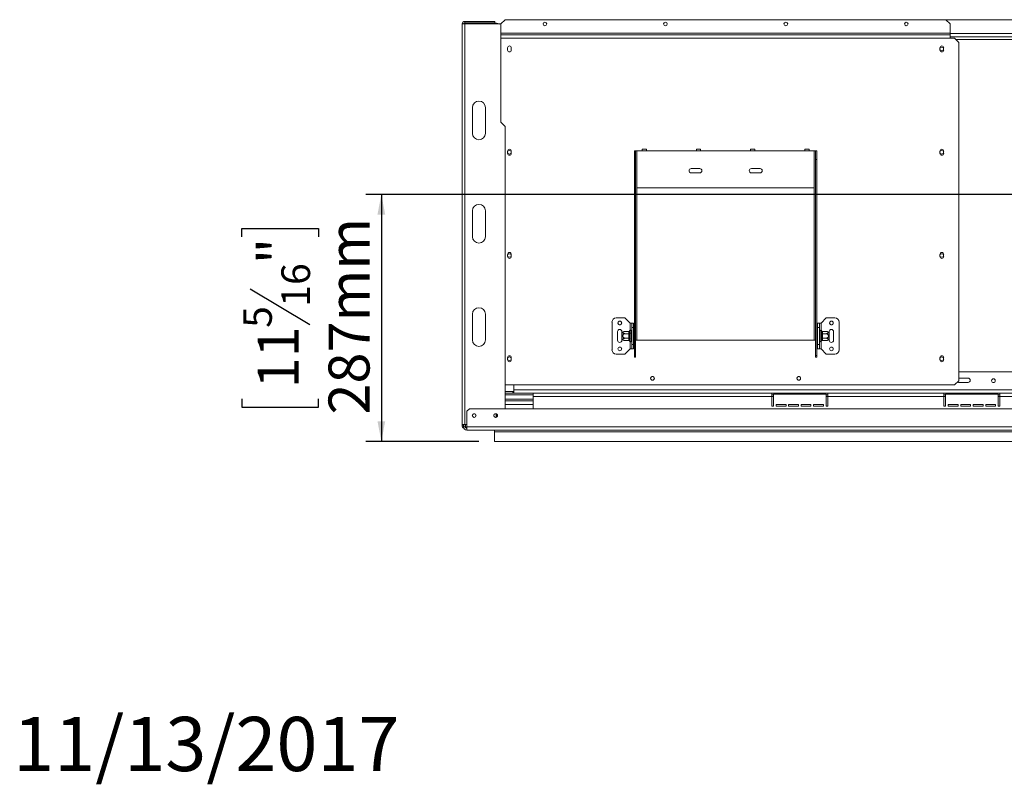
# Model space of a CAD drawing. Units: millimetres. Extents: x 107 to 11669, y 54 to 5913.
# Drawn here: x 107 to 1378, y 54 to 1042 of the extents above; entities that cross this region are included whole.
import ezdxf

# ---------------------------------------------------------------- set-up
doc = ezdxf.new("R2010")
doc.units = ezdxf.units.MM
doc.header["$LTSCALE"] = 20
doc.layers.add('2DTRANSTITLEBLOCK', color=38, linetype='Continuous')
doc.layers.add('FORMAT', color=7, linetype='Continuous')
doc.styles.add('SLDTEXTSTYLE1', font='TXT', dxfattribs={"width": 0.75})
doc.dimstyles.new('SLDDIMSTYLE0', dxfattribs={"dimtxt": 52.916667, "dimasz": 26, "dimexe": 0, "dimexo": 0.0625, "dimgap": 13.229167, "dimtad": 1, "dimdec": 0, "dimlfac": 0.9, "dimrnd": 1e-09, "dimzin": 12, "dimdsep": 46, "dimtxsty": 'SLDTEXTSTYLE1', "dimsah": 1, "dimcen": 0.09, "dimadec": 0, "dimazin": 3, "dimtfac": 1, "dimtdec": 0, "dimtofl": 0, "dimtmove": 0, "dimatfit": 3, "dimfxl": 0, "dimfrac": 2, "dimtolj": 1, "dimtzin": 12, "dimarcsym": 0})

# ---------------------------------------------------------------- blocks, each defined once
blk = doc.blocks.new('_D_4')
at = {"layer": 'FORMAT'}
for p, q in [((1538.7, 816), (553.9, 816)), ((573.9, 816), (573.9, 497.1)), ((393.8, 761), (393.8, 771.8)), ((393.8, 771.8), (492.6, 771.8)), ((492.6, 771.8), (492.6, 761)), ((404.7, 694.1), (481.7, 647.9)), ((393.8, 552), (393.8, 541.3)), ((492.6, 541.3), (492.6, 552)), ((393.8, 541.3), (492.6, 541.3)), ((699.9, 497.1), (553.9, 497.1))]:
    blk.add_line(p, q, dxfattribs=at)
for points in [[(573.9, 816), (568.9, 790), (578.9, 790)], [(573.9, 497.1), (578.9, 523.1), (568.9, 523.1)]]:
    blk.add_solid(points, dxfattribs=at)
at = {"layer": 'FORMAT', "attachment_point": 1, "rotation": 90, "style": 'SLDTEXTSTYLE1'}
for s, insert, char_height in [('287mm', (505.7, 531.7), 52.92), ('"', (414.2, 725.8), 52.9), ('16', (444.8, 671), 37.04), ('5', (395.5, 643.7), 37), ('11', (414.2, 565.5), 52.92)]:
    blk.add_mtext(s, dxfattribs=dict(at, insert=insert, char_height=char_height))

msp = doc.modelspace()

# ---------------------------------------------------------------- linework, layer by layer
at = {"color": 7, "linetype": 'Continuous', "lineweight": 15}
for p, q in [((678.3, 518.7), (678.3, 1036)), ((678.3, 1036), (681.6, 1036)), ((681.6, 1037.7), (681.6, 1039.3)), ((681.6, 1039.3), (720.5, 1039.3)), ((681.6, 1037.7), (720.5, 1037.7)), ((681.6, 518.7), (681.6, 1036)), ((728.2, 1036), (681.6, 1036)), ((705.9, 1037.1), (705.9, 1036)), ((705.9, 1037.1), (722.6, 1037.1)), ((720.5, 1039.3), (720.5, 1037.7)), ((728.2, 1036), (728.2, 909.3)), ((734, 1041.5), (728.4, 1036)), ((728.4, 1024.3), (728.4, 1036)), ((734, 1041.5), (1302.9, 1041.5)), ((1814.5, 1041.5), (1302.9, 1041.5)), ((1308.4, 1036), (1302.9, 1041.5)), ((1308.4, 1036), (1308.4, 1024.3)), ((728.4, 1017.7), (728.2, 1017.7)), ((1308.4, 1024.3), (728.4, 1024.3)), ((728.4, 1024.3), (728.4, 1022.1)), ((728.4, 1017.7), (728.4, 1022.1)), ((728.4, 1022.1), (1308.4, 1022.1)), ((728.4, 1017.7), (1308.4, 1017.7)), ((1308.4, 1022.1), (1308.4, 1024.3)), ((1308.4, 1017.7), (1308.4, 1022.1)), ((1308.4, 1019.3), (1809, 1019.3)), ((1308.4, 1017.7), (1314, 1017.7)), ((1319.5, 1012.1), (1314, 1017.7)), ((736.8, 1005.2), (736.8, 1002.4)), ((741.7, 1002.4), (741.7, 1005.2)), ((1295.2, 1005.2), (1295.2, 1002.4)), ((1300, 1002.4), (1300, 1005.2)), ((1319.5, 1012.1), (1319.5, 575.4)), ((691.6, 928.1), (691.6, 894.8)), ((708.3, 894.8), (708.3, 928.1)), ((728.2, 909.3), (728.3, 909.3)), ((733.8, 903.8), (728.3, 909.3)), ((733.8, 539.3), (733.8, 903.8)), ((736.8, 871.8), (736.8, 869)), ((741.7, 869), (741.7, 871.8)), ((900.7, 872.1), (902.3, 872.1)), ((900.7, 861), (900.7, 872.1)), ((902.3, 872.1), (902.3, 861)), ((902.3, 872.1), (904, 872.1)), ((904, 824.3), (904, 872.1)), ((904, 872.1), (910.7, 872.1)), ((916.2, 874.3), (910.7, 874.3)), ((910.7, 872.1), (910.7, 874.3)), ((910.7, 872.1), (916.2, 872.1)), ((916.2, 874.3), (916.2, 872.1)), ((916.2, 872.1), (980.7, 872.1)), ((986.2, 874.3), (980.7, 874.3)), ((980.7, 872.1), (980.7, 874.3)), ((980.7, 872.1), (986.2, 872.1)), ((986.2, 874.3), (986.2, 872.1)), ((986.2, 872.1), (1050.7, 872.1)), ((1056.2, 874.3), (1050.7, 874.3)), ((1050.7, 872.1), (1050.7, 874.3)), ((1050.7, 872.1), (1056.2, 872.1)), ((1056.2, 874.3), (1056.2, 872.1)), ((1056.2, 872.1), (1120.7, 872.1)), ((1126.2, 874.3), (1120.7, 874.3)), ((1120.7, 872.1), (1120.7, 874.3)), ((1120.7, 872.1), (1126.2, 872.1)), ((1126.2, 874.3), (1126.2, 872.1)), ((1126.2, 872.1), (1132.9, 872.1)), ((1132.9, 872.1), (1132.9, 824.3)), ((1132.9, 872.1), (1134.5, 872.1)), ((1134.5, 872.1), (1136.2, 872.1)), ((1134.5, 861), (1134.5, 872.1)), ((1136.2, 872.1), (1136.2, 861)), ((1295.2, 871.8), (1295.2, 869)), ((1300, 869), (1300, 871.8)), ((902.3, 861), (900.7, 861)), ((900.7, 607.8), (900.7, 861)), ((902.3, 607.8), (902.3, 861)), ((1136.2, 861), (1134.5, 861)), ((1134.5, 607.8), (1134.5, 861)), ((1136.2, 607.8), (1136.2, 861)), ((985.1, 849.3), (974, 849.3)), ((974, 843.8), (985.1, 843.8)), ((1062.9, 849.3), (1051.8, 849.3)), ((1051.8, 843.8), (1062.9, 843.8)), ((1132.9, 824.3), (904, 824.3)), ((691.6, 794.8), (691.6, 761.4)), ((708.3, 761.4), (708.3, 794.8)), ((736.8, 738.5), (736.8, 735.7)), ((741.7, 735.7), (741.7, 738.5)), ((1295.2, 738.5), (1295.2, 735.7)), ((1300, 735.7), (1300, 738.5)), ((691.6, 661.4), (691.6, 628.1)), ((708.3, 628.1), (708.3, 661.4)), ((871.8, 615.4), (871.8, 651)), ((888.4, 656.5), (877.3, 656.5)), ((895.1, 649.9), (888.4, 656.5)), ((895.1, 649.9), (897.3, 649.9)), ((897.3, 649.9), (899.5, 649.9)), ((897.3, 644.3), (897.3, 649.9)), ((899.5, 649.9), (899.5, 644.3)), ((1137.3, 644.3), (1137.3, 649.9)), ((1137.3, 649.9), (1139.5, 649.9)), ((1139.5, 649.9), (1139.5, 644.3)), ((1141.8, 649.9), (1139.5, 649.9)), ((1141.8, 649.9), (1148.4, 656.5)), ((1148.4, 656.5), (1159.5, 656.5)), ((1165.1, 651), (1165.1, 615.4)), ((879, 638.8), (879, 627.7)), ((884.5, 637.6), (884.5, 638.8)), ((884.5, 628.8), (884.5, 637.6)), ((893.4, 639), (888.9, 639)), ((893.4, 636.1), (888.9, 636.1)), ((893.4, 638.9), (893.4, 639)), ((893.4, 636.3), (893.4, 638.9)), ((893.4, 636.1), (893.4, 636.3)), ((893.4, 635.7), (893.4, 636.1)), ((893.4, 630.7), (893.4, 635.7)), ((893.4, 635.7), (894.5, 635.7)), ((894.6, 640.1), (894.5, 639.8)), ((894.5, 639.8), (894.5, 637.3)), ((894.5, 637.3), (894.6, 636.6)), ((894.6, 636.6), (894.5, 635.7)), ((894.5, 635.7), (894.5, 630.7)), ((896.2, 639.9), (896.2, 626.5)), ((896.3, 639), (896.2, 639.2)), ((896.3, 636.1), (896.2, 636.2)), ((896.3, 639), (896.3, 636.1)), ((897.3, 639), (896.3, 639)), ((896.3, 636.1), (896.3, 630.3)), ((897.3, 636.1), (896.3, 636.1)), ((899.5, 644.3), (897.3, 644.3)), ((897.3, 622.1), (897.3, 644.3)), ((899.5, 622.1), (899.5, 644.3)), ((900.1, 639.6), (899.5, 639.6)), ((900.1, 636.4), (899.5, 636.4)), ((900.1, 639.6), (900.1, 636.4)), ((900.1, 636.4), (900.1, 630)), ((1136.8, 639.6), (1137.3, 639.6)), ((1136.8, 636.4), (1136.8, 639.6)), ((1136.8, 636.4), (1137.3, 636.4)), ((1136.8, 630), (1136.8, 636.4)), ((1137.3, 644.3), (1137.3, 622.1)), ((1139.5, 644.3), (1137.3, 644.3)), ((1139.5, 644.3), (1139.5, 622.1)), ((1139.5, 639), (1140.5, 639)), ((1139.5, 636.1), (1140.5, 636.1)), ((1140.7, 639.2), (1140.5, 639)), ((1140.5, 636.1), (1140.5, 639)), ((1140.5, 636.1), (1140.7, 636.2)), ((1140.5, 630.3), (1140.5, 636.1)), ((1140.7, 626.5), (1140.7, 639.9)), ((1142.3, 639.8), (1142.3, 640.1)), ((1142.3, 637.3), (1142.3, 639.8)), ((1142.3, 636.6), (1142.3, 637.3)), ((1142.3, 635.7), (1142.3, 636.6)), ((1142.3, 630.7), (1142.3, 635.7)), ((1143.4, 635.7), (1142.3, 635.7)), ((1143.4, 639), (1143.4, 638.9)), ((1143.4, 639), (1148, 639)), ((1143.4, 638.9), (1143.4, 636.3)), ((1143.4, 636.3), (1143.4, 636.1)), ((1143.4, 636.1), (1143.4, 635.7)), ((1143.4, 636.1), (1148, 636.1)), ((1143.4, 635.7), (1143.4, 630.7)), ((1152.3, 638.8), (1152.3, 637.6)), ((1152.3, 637.6), (1152.3, 628.8)), ((1157.9, 627.7), (1157.9, 638.8)), ((884.5, 627.7), (884.5, 628.8)), ((893.4, 630.3), (888.9, 630.3)), ((893.4, 627.4), (888.9, 627.4)), ((893.4, 630.7), (894.5, 630.7)), ((893.4, 630.3), (893.4, 630.7)), ((893.4, 630.1), (893.4, 630.3)), ((893.4, 627.6), (893.4, 630.1)), ((893.4, 627.4), (893.4, 627.6)), ((894.5, 630.7), (894.6, 629.8)), ((894.6, 629.8), (894.5, 629.1)), ((894.5, 629.1), (894.5, 626.6)), ((894.5, 626.6), (894.6, 626.3)), ((896.3, 630.3), (896.2, 630.2)), ((896.2, 627.2), (896.3, 627.4)), ((897.3, 630.3), (896.3, 630.3)), ((896.3, 630.3), (896.3, 627.4)), ((897.3, 627.4), (896.3, 627.4)), ((900.1, 630), (899.5, 630)), ((900.1, 626.8), (899.5, 626.8)), ((900.1, 630), (900.1, 626.8)), ((902.3, 627.7), (904, 627.7)), ((904, 627.7), (1132.9, 627.7)), ((1132.9, 627.7), (1134.5, 627.7)), ((1136.8, 630), (1137.3, 630)), ((1136.8, 626.8), (1136.8, 630)), ((1136.8, 626.8), (1137.3, 626.8)), ((1139.5, 630.3), (1140.5, 630.3)), ((1139.5, 627.4), (1140.5, 627.4)), ((1140.5, 630.3), (1140.7, 630.2)), ((1140.5, 627.4), (1140.5, 630.3)), ((1140.5, 627.4), (1140.7, 627.2)), ((1142.3, 629.8), (1142.3, 630.7)), ((1143.4, 630.7), (1142.3, 630.7)), ((1142.3, 629.1), (1142.3, 629.8)), ((1142.3, 626.6), (1142.3, 629.1)), ((1142.3, 626.3), (1142.3, 626.6)), ((1143.4, 630.7), (1143.4, 630.3)), ((1143.4, 630.3), (1148, 630.3)), ((1143.4, 630.3), (1143.4, 630.1)), ((1143.4, 630.1), (1143.4, 627.6)), ((1143.4, 627.6), (1143.4, 627.4)), ((1143.4, 627.4), (1148, 627.4)), ((1152.3, 628.8), (1152.3, 627.7)), ((895.1, 616.5), (888.4, 609.9)), ((895.1, 616.5), (897.3, 616.5)), ((897.3, 622.1), (899.5, 622.1)), ((897.3, 616.5), (897.3, 622.1)), ((899.5, 616.5), (897.3, 616.5)), ((899.5, 622.1), (899.5, 616.5)), ((1137.3, 622.1), (1139.5, 622.1)), ((1137.3, 616.5), (1137.3, 622.1)), ((1139.5, 616.5), (1137.3, 616.5)), ((1139.5, 622.1), (1139.5, 616.5)), ((1141.8, 616.5), (1139.5, 616.5)), ((1141.8, 616.5), (1148.4, 609.9)), ((736.8, 605.2), (736.8, 602.4)), ((741.7, 602.4), (741.7, 605.2)), ((888.4, 609.9), (877.3, 609.9)), ((902.3, 607.8), (900.7, 607.8)), ((900.7, 607.8), (900.7, 605.8)), ((900.7, 605.8), (902.3, 605.8)), ((902.3, 607.8), (902.3, 605.8)), ((1134.5, 607.8), (1136.2, 607.8)), ((1134.5, 605.8), (1134.5, 607.8)), ((1136.2, 605.8), (1134.5, 605.8)), ((1136.2, 605.8), (1136.2, 607.8)), ((1148.4, 609.9), (1159.5, 609.9)), ((1295.2, 605.2), (1295.2, 602.4)), ((1300, 602.4), (1300, 605.2)), ((1797.9, 587.1), (1319.5, 587.1)), ((1314, 569.9), (1319.5, 575.4)), ((1319.3, 573.2), (1331.5, 573.2)), ((1331.5, 578.8), (1319.5, 578.8)), ((733.8, 569.9), (1314, 569.9)), ((733.8, 561.7), (744.8, 561.7)), ((733.8, 561.5), (743.9, 561.5)), ((743.9, 561.5), (743.9, 559.3)), ((745, 561.5), (743.9, 561.5)), ((744.8, 561.7), (744.8, 569.9)), ((745, 569.9), (745, 563.8)), ((2372.4, 563.8), (745, 563.8)), ((745, 559.3), (745, 563.8)), ((733.8, 559.3), (743.9, 559.3)), ((733.8, 557.1), (769.8, 557.1)), ((733.8, 551.5), (769.8, 551.5)), ((769.8, 549.3), (733.8, 549.3)), ((745, 559.3), (743.9, 559.3)), ((769.8, 559.3), (745, 559.3)), ((769.8, 559.3), (769.8, 554.9)), ((1078.2, 559.3), (769.8, 559.3)), ((1078.2, 554.9), (769.8, 554.9)), ((769.8, 554.9), (769.8, 539.3)), ((1078.2, 554.9), (1078.2, 559.3)), ((1150.4, 559.3), (1078.2, 559.3)), ((1080.4, 557.1), (1078.2, 557.1)), ((1078.2, 542.7), (1078.2, 554.9)), ((1080.4, 558.2), (1080.4, 542.7)), ((1148.2, 558.2), (1080.4, 558.2)), ((1148.2, 542.7), (1148.2, 558.2)), ((1150.4, 557.1), (1148.2, 557.1)), ((1300.4, 559.3), (1150.4, 559.3)), ((1150.4, 559.3), (1150.4, 554.9)), ((1150.4, 542.7), (1150.4, 554.9)), ((1300.4, 554.9), (1150.4, 554.9)), ((1300.4, 554.9), (1300.4, 559.3)), ((1372.6, 559.3), (1300.4, 559.3)), ((1302.6, 557.1), (1300.4, 557.1)), ((1300.4, 542.7), (1300.4, 554.9)), ((1302.6, 558.2), (1302.6, 542.7)), ((1370.4, 558.2), (1302.6, 558.2)), ((1370.4, 542.7), (1370.4, 558.2)), ((1372.6, 557.1), (1370.4, 557.1)), ((1372.6, 559.3), (1372.6, 554.9)), ((1522.6, 559.3), (1372.6, 559.3)), ((1372.6, 542.7), (1372.6, 554.9)), ((1522.6, 554.9), (1372.6, 554.9)), ((687.7, 539.3), (684.4, 536)), ((684.4, 536), (684.4, 516)), ((2429.7, 539.3), (687.7, 539.3)), ((1078.2, 542.7), (1080.4, 542.7)), ((1083.7, 544.9), (1096.5, 544.9)), ((1083.7, 542.7), (1083.7, 544.9)), ((1083.7, 542.7), (1096.5, 542.7)), ((1096.5, 544.9), (1096.5, 542.7)), ((1099.8, 544.9), (1112.6, 544.9)), ((1099.8, 542.7), (1099.8, 544.9)), ((1099.8, 542.7), (1112.6, 542.7)), ((1112.6, 544.9), (1112.6, 542.7)), ((1115.9, 544.9), (1128.7, 544.9)), ((1115.9, 542.7), (1115.9, 544.9)), ((1115.9, 542.7), (1128.7, 542.7)), ((1128.7, 544.9), (1128.7, 542.7)), ((1132, 544.9), (1144.8, 544.9)), ((1132, 542.7), (1132, 544.9)), ((1132, 542.7), (1144.8, 542.7)), ((1144.8, 544.9), (1144.8, 542.7)), ((1148.2, 542.7), (1150.4, 542.7)), ((1300.4, 542.7), (1302.6, 542.7)), ((1305.9, 544.9), (1318.7, 544.9)), ((1305.9, 542.7), (1305.9, 544.9)), ((1305.9, 542.7), (1318.7, 542.7)), ((1318.7, 544.9), (1318.7, 542.7)), ((1322, 544.9), (1334.8, 544.9)), ((1322, 542.7), (1322, 544.9)), ((1322, 542.7), (1334.8, 542.7)), ((1334.8, 544.9), (1334.8, 542.7)), ((1338.2, 544.9), (1350.9, 544.9)), ((1338.2, 542.7), (1338.2, 544.9)), ((1338.2, 542.7), (1350.9, 542.7)), ((1350.9, 544.9), (1350.9, 542.7)), ((1354.3, 544.9), (1367, 544.9)), ((1354.3, 542.7), (1354.3, 544.9)), ((1354.3, 542.7), (1367, 542.7)), ((1367, 544.9), (1367, 542.7)), ((1370.4, 542.7), (1372.6, 542.7)), ((722, 528), (722, 532.8)), ((722.3, 532.8), (722.3, 528.1)), ((723.4, 531.8), (723.4, 529.1)), ((681.6, 518.7), (678.3, 518.7)), ((678.3, 517.2), (678.3, 518.7)), ((679.9, 517.2), (678.3, 517.2)), ((679.9, 516), (679.9, 518.7)), ((682.2, 516), (679.9, 516)), ((681.6, 518.7), (684.4, 518.7)), ((682.2, 516), (682.2, 518.7)), ((683.8, 515.5), (682.2, 515.5)), ((682.4, 518.7), (682.4, 516)), ((683.8, 513.9), (683.7, 513.9)), ((683.8, 513.9), (683.8, 515.5)), ((683.8, 515.5), (684.4, 515.5)), ((684.4, 513.9), (683.8, 513.9)), ((684.4, 511.5), (684.4, 516)), ((2433, 516), (684.4, 516)), ((684.4, 511.5), (2433, 511.5)), ((719.9, 509.3), (719.9, 511.5)), ((719.9, 509.3), (2433, 509.3)), ((719.9, 497.1), (719.9, 509.3)), ((719.9, 497.1), (2454.2, 497.1))]:
    msp.add_line(p, q, dxfattribs=at)
at = {"color": 8, "linetype": 'Continuous', "lineweight": 15}
for p, q in [((722.6, 1036), (722.6, 1037.1)), ((1809, 1023.8), (1308.4, 1023.8)), ((1315.7, 1016), (1801.8, 1016)), ((904, 627.7), (904, 824.3)), ((1132.9, 627.7), (1132.9, 824.3)), ((895.1, 640.7), (895.1, 649.9)), ((1141.8, 649.9), (1141.8, 640.7)), ((895.1, 616.5), (895.1, 625.8)), ((1141.8, 625.8), (1141.8, 616.5)), ((744.8, 563.8), (745, 563.8)), ((1080.4, 554.9), (1078.2, 554.9)), ((1150.4, 554.9), (1148.2, 554.9)), ((1302.6, 554.9), (1300.4, 554.9)), ((1372.6, 554.9), (1370.4, 554.9)), ((769.8, 544.9), (733.8, 544.9)), ((682.2, 516), (682.4, 516))]:
    msp.add_line(p, q, dxfattribs=at)
at = {"color": 7, "linetype": 'Continuous', "lineweight": 15, "flags": 128}
for points in [[(1317.8, 573.6), (1318.2, 573.4), (1319.3, 573.2)], [(682.4, 516), (682.4, 515.6), (682.4, 515.5)], [(683.9, 513.9), (684.2, 513.8), (684.4, 513.8)]]:
    msp.add_lwpolyline(points, dxfattribs=at)
at = {"color": 7, "linetype": 'Continuous', "lineweight": 15}
for centre, radius in [((785.1, 1036), 2.39), ((940.7, 1036), 2.39), ((1096.2, 1036), 2.39), ((1251.8, 1036), 2.39), ((1297.6, 1003.8), 2.33), ((739.3, 870.4), 2.33), ((1297.6, 870.4), 2.33), ((739.3, 737.1), 2.33), ((1297.6, 737.1), 2.33), ((881.8, 649.9), 2.44), ((881.8, 649.9), 2.33), ((1155.1, 649.9), 2.44), ((1155.1, 649.9), 2.33), ((881.8, 616.5), 2.44), ((881.8, 616.5), 2.33), ((1155.1, 616.5), 2.44), ((1155.1, 616.5), 2.33), ((739.3, 603.8), 2.33), ((1297.6, 603.8), 2.33), ((924, 578.5), 2.44), ((924, 578.5), 2.33), ((1112.9, 578.5), 2.44), ((1112.9, 578.5), 2.33), ((1364.3, 575.4), 2.44), ((1364.3, 575.4), 2.33), ((693.7, 530.4), 2.44), ((693.7, 530.4), 2.33), ((721.5, 530.4), 2.44), ((721.5, 530.4), 2.33)]:
    msp.add_circle(centre, radius, dxfattribs=at)
for centre, radius, start, end in [((681.6, 1036), 3.33, 90, 180), ((681.6, 1036), 1.67, 90, 180), ((722.6, 1031.5), 5.56, 53.1301, 90), ((739.3, 1005.2), 2.44, 0, 180), ((1297.6, 1005.2), 2.44, 0, 180), ((739.3, 1002.4), 2.44, 180, 0), ((1297.6, 1002.4), 2.44, 180, 0), ((699.9, 928.1), 8.33, 0, 180), ((699.9, 894.8), 8.33, 180, 0), ((739.3, 871.8), 2.44, 0, 180), ((739.3, 869), 2.44, 180, 0), ((1297.6, 871.8), 2.44, 0, 180), ((1297.6, 869), 2.44, 180, 0), ((974, 846.5), 2.78, 90, 270), ((985.1, 846.5), 2.78, 270, 90), ((1051.8, 846.5), 2.78, 90, 270), ((1062.9, 846.5), 2.78, 270, 90), ((699.9, 794.8), 8.33, 0, 180), ((699.9, 761.4), 8.33, 180, 0), ((739.3, 738.5), 2.44, 0, 180), ((1297.6, 738.5), 2.44, 0, 180), ((739.3, 735.7), 2.44, 180, 0), ((1297.6, 735.7), 2.44, 180, 0), ((699.9, 661.4), 8.33, 0, 180), ((877.3, 651), 5.56, 90, 180), ((1159.5, 651), 5.56, 0, 90), ((881.8, 638.8), 2.78, 0, 180), ((888.9, 631.9), 7.16, 94.8483, 127.2258), ((888.9, 631.9), 7.16, 93.4105, 94.8483), ((893.5, 639.9), 1.04, 266.1887, 355.5981), ((893.5, 637.4), 1.04, 266.1887, 355.5981), ((895.4, 639.9), 0.833, 0, 166.4871), ((1141.5, 639.9), 0.833, 13.5051, 180), ((1143.4, 639.9), 1.04, 184.4019, 273.8113), ((1143.4, 637.4), 1.04, 184.4019, 273.8113), ((1148, 631.9), 7.16, 85.0951, 85.5564), ((1148, 631.9), 7.16, 52.7742, 85.0951), ((1155.1, 638.8), 2.78, 0, 180), ((699.9, 628.1), 8.33, 180, 0), ((881.8, 627.7), 2.78, 180, 0), ((888.9, 634.5), 7.16, 232.7742, 265.0951), ((888.9, 634.5), 7.16, 265.0951, 265.5564), ((893.5, 629.1), 1.04, 4.4019, 93.8113), ((893.5, 626.5), 1.04, 4.4019, 93.8113), ((895.4, 626.5), 0.833, 193.5051, 360), ((1141.5, 626.5), 0.833, 180, 346.4871), ((1143.4, 629.1), 1.04, 86.1887, 175.5981), ((1143.4, 626.5), 1.04, 86.1887, 175.5981), ((1148, 634.5), 7.16, 273.4105, 274.8483), ((1148, 634.5), 7.16, 274.8483, 307.2258), ((1155.1, 627.7), 2.78, 180, 0), ((877.3, 615.4), 5.56, 180, 270), ((1159.5, 615.4), 5.56, 270, 0), ((739.3, 605.2), 2.44, 360, 180), ((739.3, 602.4), 2.44, 180, 0), ((1297.6, 605.2), 2.44, 0, 180), ((1297.6, 602.4), 2.44, 180, 0), ((1331.5, 576), 2.78, 270, 90), ((693.9, 530.4), 2.39, 108.9064, 251.0831), ((681.6, 517.2), 3.33, 180, 247.8591), ((684.4, 516), 4.44, 180, 270), ((684.4, 516), 2.22, 180, 270)]:
    msp.add_arc(centre, radius, start, end, dxfattribs=at)
for points, knots in [([(888.9, 639), (888.5, 639), (887.8, 639), (886.8, 638.7), (886, 638.3), (885.7, 637.9), (885.6, 637.5), (885.7, 637.1), (886.2, 636.7), (886.9, 636.4), (887.9, 636.2), (888.5, 636.1), (888.9, 636.1)], [0, 0, 0, 0, 0.103374, 0.227402, 0.345681, 0.452315, 0.499829, 0.594514, 0.689001, 0.787163, 0.89589, 1, 1, 1, 1]), ([(888.9, 636.1), (888.5, 636.1), (887.8, 636), (886.7, 635.5), (886, 634.7), (885.6, 633.7), (885.6, 632.7), (885.9, 631.9), (886.5, 631.1), (887.4, 630.6), (888.2, 630.3), (888.7, 630.3), (888.9, 630.3)], [0, 0, 0, 0, 0.115719, 0.231594, 0.349263, 0.455471, 0.550002, 0.639991, 0.733866, 0.836939, 0.950516, 1, 1, 1, 1]), ([(893.4, 639), (893.6, 639.1), (893.8, 639.1), (894.1, 639.3), (894.4, 639.5), (894.5, 639.8), (894.6, 640), (894.6, 640.1), (894.6, 640.1)], [0, 0, 0, 0, 0.209533, 0.418493, 0.642495, 0.90349, 0.995838, 1, 1, 1, 1]), ([(893.4, 636.1), (893.6, 636.1), (893.8, 636.1), (894.1, 636.2), (894.4, 636.4), (894.5, 636.5), (894.6, 636.6), (894.6, 636.6), (894.6, 636.6)], [0, 0, 0, 0, 0.209533, 0.418493, 0.642495, 0.90349, 0.995838, 1, 1, 1, 1]), ([(1142.3, 640.1), (1142.3, 640.1), (1142.3, 640), (1142.4, 639.8), (1142.5, 639.5), (1142.8, 639.3), (1143.1, 639.1), (1143.3, 639.1), (1143.4, 639)], [0, 0, 0, 0, 0.004162, 0.09651, 0.357505, 0.581507, 0.790467, 1, 1, 1, 1]), ([(1143.4, 636.1), (1143.3, 636.1), (1143.1, 636.1), (1142.8, 636.2), (1142.5, 636.4), (1142.4, 636.5), (1142.3, 636.6), (1142.3, 636.6), (1142.3, 636.6)], [0, 0, 0, 0, 0.209533, 0.418493, 0.642495, 0.90349, 0.995838, 1, 1, 1, 1]), ([(1148, 636.1), (1148.4, 636.1), (1149.1, 636.2), (1150.1, 636.4), (1150.9, 636.9), (1151.3, 637.3), (1151.3, 637.8), (1150.9, 638.3), (1150.4, 638.6), (1149.5, 638.9), (1148.7, 639), (1148.2, 639), (1148, 639)], [0, 0, 0, 0, 0.115719, 0.231594, 0.349263, 0.455471, 0.550002, 0.639991, 0.733866, 0.836939, 0.950516, 1, 1, 1, 1]), ([(1148, 630.3), (1148.4, 630.3), (1149.1, 630.4), (1150.1, 630.9), (1150.9, 631.8), (1151.3, 632.7), (1151.3, 633.7), (1150.9, 634.5), (1150.4, 635.3), (1149.5, 635.8), (1148.7, 636.1), (1148.2, 636.1), (1148, 636.1)], [0, 0, 0, 0, 0.115719, 0.231594, 0.349263, 0.455471, 0.550002, 0.639991, 0.733866, 0.836939, 0.950516, 1, 1, 1, 1]), ([(888.9, 630.3), (888.5, 630.3), (887.8, 630.2), (886.7, 630), (886, 629.6), (885.6, 629.1), (885.6, 628.6), (885.9, 628.2), (886.5, 627.8), (887.4, 627.5), (888.2, 627.4), (888.7, 627.4), (888.9, 627.4)], [0, 0, 0, 0, 0.115719, 0.231594, 0.349263, 0.455471, 0.550002, 0.639991, 0.733866, 0.836939, 0.950516, 1, 1, 1, 1]), ([(893.4, 630.3), (893.6, 630.3), (893.8, 630.3), (894.1, 630.2), (894.4, 630), (894.5, 629.9), (894.6, 629.8), (894.6, 629.8), (894.6, 629.8)], [0, 0, 0, 0, 0.2095327, 0.4184926, 0.6424952, 0.9034901, 0.9958384, 1, 1, 1, 1]), ([(894.6, 626.3), (894.6, 626.3), (894.6, 626.4), (894.5, 626.6), (894.4, 626.9), (894.1, 627.2), (893.8, 627.3), (893.6, 627.4), (893.4, 627.4)], [0, 0, 0, 0, 0.004162, 0.09651, 0.357505, 0.581507, 0.790467, 1, 1, 1, 1]), ([(1143.4, 630.3), (1143.3, 630.3), (1143.1, 630.3), (1142.8, 630.2), (1142.5, 630), (1142.4, 629.9), (1142.3, 629.8), (1142.3, 629.8), (1142.3, 629.8)], [0, 0, 0, 0, 0.2095327, 0.4184926, 0.6424952, 0.9034901, 0.9958384, 1, 1, 1, 1]), ([(1143.4, 627.4), (1143.3, 627.4), (1143.1, 627.3), (1142.8, 627.2), (1142.5, 626.9), (1142.4, 626.6), (1142.3, 626.4), (1142.3, 626.3), (1142.3, 626.3)], [0, 0, 0, 0, 0.209533, 0.418493, 0.642495, 0.90349, 0.995838, 1, 1, 1, 1]), ([(1148, 627.4), (1148.3, 627.4), (1149.1, 627.4), (1150.1, 627.7), (1150.9, 628.1), (1151.2, 628.5), (1151.3, 628.9), (1151.1, 629.3), (1150.7, 629.7), (1149.9, 630), (1149, 630.2), (1148.3, 630.3), (1148, 630.3)], [0, 0, 0, 0, 0.103374, 0.227402, 0.345681, 0.452315, 0.499829, 0.594514, 0.689001, 0.787163, 0.89589, 1, 1, 1, 1])]:
    msp.add_open_spline(points, degree=3, knots=knots, dxfattribs=at)

# ---------------------------------------------------------------- texts
at = {"layer": '2DTRANSTITLEBLOCK', "insert": (98.5, 141.4), "char_height": 70, "attachment_point": 1, "style": 'SLDTEXTSTYLE1'}
msp.add_mtext('11/13/2017', dxfattribs=at)

# ---------------------------------------------------------------- dimensions: what is measured, and where the dimension line sits
at = {"layer": 'FORMAT'}
dim = msp.add_linear_dim(base=(573.9, 497.1), p1=(1558.7, 816), p2=(719.9, 497.1), angle=90, dimstyle='SLDDIMSTYLE0', dxfattribs=at)
dim.commit()
dim.dimension.update_dxf_attribs({"geometry": '_D_4', "text_midpoint": (573.9, 656.5), "dimtype": 160})

doc.saveas('drawing.dxf')
